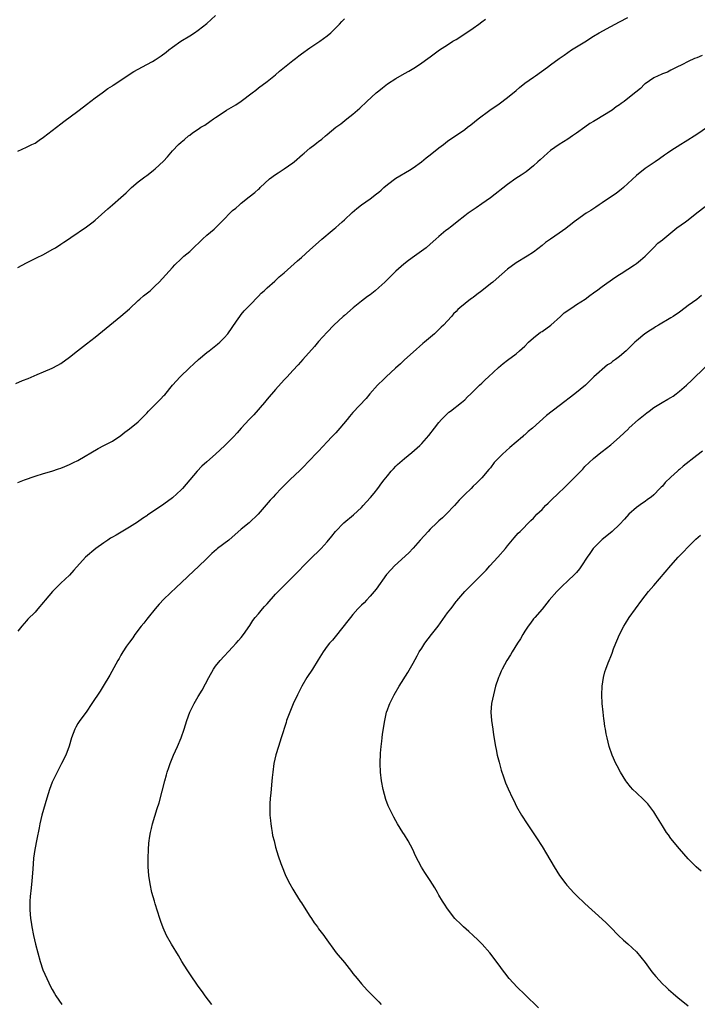
# Model space of a CAD drawing. Units: inches. Extents: x 2517000 to 2520000, y 1554000 to 1557000.
# Drawn here: x 2519173 to 2519331, y 1554229 to 1554458 of the extents above; entities that cross this region are included whole.
import ezdxf

# ---------------------------------------------------------------- set-up
doc = ezdxf.new("R2010")
doc.units = ezdxf.units.IN
doc.header["$MEASUREMENT"] = 0
doc.layers.add('LD25171554_10ft', color=52, linetype='Continuous')

msp = doc.modelspace()

# ---------------------------------------------------------------- linework, layer by layer
at = {"layer": 'LD25171554_10ft'}
for points, elevation in [([(2519173, 1554427.42), (2519175, 1554428.36), (2519176.26, 1554429), (2519177, 1554429.35), (2519178, 1554430), (2519179, 1554430.67), (2519183, 1554433.84), (2519183.68, 1554434.32), (2519187, 1554436.76), (2519188.25, 1554437.75), (2519189, 1554438.29), (2519191, 1554439.83), (2519192.61, 1554441), (2519193.96, 1554442.04), (2519195, 1554442.68), (2519195.18, 1554442.82), (2519197, 1554443.99), (2519198.45, 1554445), (2519200.02, 1554445.98), (2519201, 1554446.55), (2519203, 1554447.59), (2519204.33, 1554448.33), (2519205, 1554448.68), (2519206.38, 1554449.62), (2519207.52, 1554450.48), (2519208.11, 1554451), (2519209, 1554451.67), (2519210.96, 1554453.04), (2519213, 1554454.29), (2519214.13, 1554455), (2519215, 1554455.59), (2519217, 1554457.18), (2519219.03, 1554459)], 6630), ([(2519173, 1554350.42), (2519174.53, 1554351), (2519177, 1554351.89), (2519179, 1554352.51), (2519180.95, 1554353.05), (2519182.47, 1554353.53), (2519183, 1554353.75), (2519183.92, 1554354.08), (2519185, 1554354.55), (2519185.98, 1554355), (2519187, 1554355.53), (2519191.67, 1554358.33), (2519193, 1554358.97), (2519195, 1554360.01), (2519197, 1554361.34), (2519197.91, 1554362.09), (2519199, 1554362.84), (2519201, 1554364.49), (2519201.53, 1554365), (2519203, 1554366.51), (2519203.44, 1554367), (2519205, 1554368.54), (2519206.22, 1554369.78), (2519207, 1554370.59), (2519207.2, 1554370.8), (2519208.99, 1554373.01), (2519210.81, 1554375), (2519212.92, 1554377.08), (2519213.98, 1554378.02), (2519215.03, 1554379), (2519217, 1554380.62), (2519217.51, 1554381), (2519219.46, 1554382.54), (2519220.01, 1554383), (2519221, 1554384.01), (2519221.87, 1554385), (2519223.9, 1554387.9), (2519224.64, 1554389), (2519224.79, 1554389.21), (2519225, 1554389.43), (2519225.68, 1554390.32), (2519227, 1554391.66), (2519229, 1554393.75), (2519229.6, 1554394.4), (2519230.31, 1554395), (2519231, 1554395.65), (2519232.79, 1554397.21), (2519233, 1554397.38), (2519233.81, 1554398.19), (2519235, 1554399.16), (2519238.08, 1554401.92), (2519239, 1554402.7), (2519241, 1554404.48), (2519242.31, 1554405.69), (2519243.77, 1554407), (2519246.14, 1554409), (2519246.6, 1554409.4), (2519247, 1554409.72), (2519247.69, 1554410.31), (2519248.46, 1554411), (2519249, 1554411.51), (2519250.82, 1554413.18), (2519251.91, 1554414.09), (2519253, 1554414.93), (2519255, 1554416.36), (2519256.5, 1554417.5), (2519257, 1554417.95), (2519257.59, 1554418.41), (2519258.19, 1554419), (2519259, 1554419.7), (2519261, 1554421.15), (2519264.12, 1554423), (2519265, 1554423.57), (2519266.96, 1554425), (2519268.07, 1554425.93), (2519269, 1554426.62), (2519271, 1554428.2), (2519272.06, 1554429), (2519273, 1554429.75), (2519277, 1554432.5), (2519277.62, 1554433), (2519278.4, 1554433.6), (2519280.11, 1554435), (2519282.85, 1554437), (2519285, 1554438.46), (2519287, 1554439.91), (2519289, 1554441.6), (2519289.75, 1554442.25), (2519291, 1554443.25), (2519293, 1554444.7), (2519293.47, 1554445), (2519296.24, 1554447), (2519297, 1554447.53), (2519299.02, 1554449), (2519300.19, 1554449.81), (2519301, 1554450.41), (2519301.89, 1554451), (2519305, 1554452.91), (2519307, 1554454.21), (2519308.27, 1554455), (2519311, 1554456.42), (2519313, 1554457.56), (2519315, 1554458.57)], 6660), ([(2519172.55, 1554373.45), (2519174.08, 1554374.08), (2519175.41, 1554374.59), (2519177.5, 1554375.5), (2519179, 1554376.11), (2519181, 1554376.96), (2519182.31, 1554377.69), (2519183, 1554378.09), (2519185, 1554379.5), (2519186.91, 1554381), (2519189, 1554382.6), (2519191, 1554384.2), (2519194.41, 1554387), (2519197, 1554389.08), (2519199, 1554390.81), (2519201, 1554392.68), (2519201.37, 1554393), (2519202.22, 1554393.78), (2519203.77, 1554395), (2519205, 1554396.12), (2519205.9, 1554397), (2519209, 1554400.4), (2519209.57, 1554401), (2519211, 1554402.4), (2519211.63, 1554403), (2519213, 1554404.15), (2519213.86, 1554405), (2519215.48, 1554406.51), (2519215.97, 1554407), (2519217, 1554407.91), (2519218.66, 1554409.34), (2519219.71, 1554410.29), (2519220.38, 1554411), (2519221, 1554411.62), (2519222.34, 1554413), (2519223, 1554413.64), (2519223.77, 1554414.23), (2519224.56, 1554415), (2519225, 1554415.37), (2519226.81, 1554416.81), (2519228.18, 1554417.82), (2519229, 1554418.62), (2519229.21, 1554418.79), (2519229.41, 1554419), (2519231.6, 1554421), (2519233, 1554422.05), (2519233.57, 1554422.43), (2519235, 1554423.35), (2519237, 1554424.74), (2519237.32, 1554425), (2519239.29, 1554426.71), (2519239.65, 1554427), (2519241, 1554428.14), (2519242.13, 1554429), (2519242.62, 1554429.38), (2519243, 1554429.71), (2519243.73, 1554430.27), (2519244.6, 1554431), (2519245, 1554431.31), (2519247.04, 1554433), (2519248.16, 1554433.84), (2519249.56, 1554435), (2519251, 1554436.09), (2519252.04, 1554437), (2519252.57, 1554437.43), (2519254.2, 1554439), (2519256.37, 1554441), (2519257, 1554441.52), (2519257.84, 1554442.16), (2519259, 1554443.08), (2519261, 1554444.38), (2519263, 1554445.54), (2519263.97, 1554446.03), (2519265.59, 1554447), (2519267, 1554447.96), (2519268.44, 1554449), (2519269, 1554449.43), (2519271.14, 1554451), (2519273, 1554452.19), (2519274.24, 1554453), (2519275, 1554453.46), (2519277, 1554454.72), (2519279, 1554456.05), (2519280.33, 1554457), (2519281, 1554457.5), (2519281.88, 1554458.12)], 6650), ([(2519173, 1554400.43), (2519175, 1554401.5), (2519177, 1554402.46), (2519177.35, 1554402.65), (2519179, 1554403.45), (2519181, 1554404.56), (2519181.74, 1554405), (2519183, 1554405.82), (2519183.69, 1554406.31), (2519184.81, 1554407), (2519185.37, 1554407.37), (2519189, 1554409.82), (2519190.52, 1554411), (2519191, 1554411.4), (2519193.93, 1554414.07), (2519195.01, 1554414.99), (2519197, 1554416.64), (2519198.24, 1554417.76), (2519199.48, 1554419), (2519201, 1554420.29), (2519202.53, 1554421.47), (2519203, 1554421.79), (2519203.69, 1554422.31), (2519204.6, 1554423), (2519205, 1554423.33), (2519206.89, 1554425.11), (2519207.85, 1554426.15), (2519209, 1554427.52), (2519210.43, 1554429), (2519211, 1554429.54), (2519211.82, 1554430.18), (2519212.75, 1554431), (2519213, 1554431.2), (2519213.68, 1554431.68), (2519215, 1554432.59), (2519215.6, 1554433), (2519216.49, 1554433.51), (2519217.67, 1554434.33), (2519218.55, 1554435), (2519219, 1554435.28), (2519221, 1554436.62), (2519221.57, 1554437), (2519223.74, 1554438.26), (2519225, 1554439.09), (2519227.54, 1554441), (2519228.37, 1554441.63), (2519229, 1554442.15), (2519231, 1554443.64), (2519233, 1554445.22), (2519233.93, 1554446.07), (2519237, 1554448.57), (2519237.59, 1554449), (2519238.38, 1554449.62), (2519239, 1554450.08), (2519241, 1554451.48), (2519243.26, 1554453), (2519245, 1554454.3), (2519245.83, 1554455), (2519247, 1554456.12), (2519247.86, 1554457), (2519248.4, 1554457.6), (2519249, 1554458.2)], 6640), ([(2519332.3, 1554449.7), (2519331, 1554449.17), (2519330.52, 1554449), (2519329, 1554448.3), (2519327.56, 1554447.56), (2519326.4, 1554447), (2519325, 1554446.28), (2519324.18, 1554445.82), (2519323, 1554445.44), (2519322.72, 1554445.28), (2519322.02, 1554445), (2519321, 1554444.48), (2519319, 1554443.1), (2519318.87, 1554443), (2519317.95, 1554442.05), (2519316.85, 1554441.15), (2519315, 1554439.69), (2519314.09, 1554439), (2519313.43, 1554438.57), (2519313, 1554438.22), (2519312.27, 1554437.73), (2519311.33, 1554437), (2519307.38, 1554434.62), (2519307, 1554434.37), (2519306.12, 1554433.88), (2519304.94, 1554433.06), (2519303, 1554431.67), (2519302.11, 1554431), (2519301, 1554430.25), (2519299, 1554428.97), (2519297, 1554427.59), (2519296.29, 1554427), (2519294.54, 1554425.46), (2519294.04, 1554425), (2519293, 1554424.01), (2519291.33, 1554422.67), (2519290.14, 1554421.86), (2519288.92, 1554421.08), (2519287, 1554419.71), (2519283, 1554416.63), (2519281, 1554415.18), (2519279.71, 1554414.29), (2519279, 1554413.83), (2519277.81, 1554413), (2519277, 1554412.4), (2519275.27, 1554411), (2519273.98, 1554410.02), (2519273, 1554409.25), (2519272.65, 1554409), (2519271, 1554407.63), (2519270.27, 1554407), (2519269, 1554405.83), (2519268.04, 1554405), (2519265.31, 1554403), (2519263.95, 1554402.05), (2519262.83, 1554401.17), (2519261, 1554399.54), (2519259.71, 1554398.29), (2519259, 1554397.59), (2519258.69, 1554397.31), (2519258.38, 1554397), (2519257, 1554395.71), (2519256.18, 1554395), (2519255, 1554394.05), (2519254.39, 1554393.61), (2519253, 1554392.55), (2519251.02, 1554391), (2519249, 1554389.23), (2519248.71, 1554389), (2519246.51, 1554387), (2519245, 1554385.38), (2519243, 1554383.15), (2519242.01, 1554381.99), (2519239.37, 1554379), (2519238.21, 1554377.79), (2519237, 1554376.42), (2519235.67, 1554375), (2519235, 1554374.23), (2519233, 1554372.02), (2519231, 1554369.75), (2519230.39, 1554369), (2519227.91, 1554366.09), (2519226.86, 1554365), (2519225, 1554363), (2519224.06, 1554361.94), (2519223.17, 1554361), (2519221.2, 1554359), (2519219.02, 1554357), (2519217, 1554355.19), (2519215.83, 1554354.17), (2519214.72, 1554353), (2519213, 1554350.97), (2519211.29, 1554349), (2519211, 1554348.69), (2519209, 1554346.83), (2519207, 1554345.36), (2519203.18, 1554342.82), (2519203, 1554342.67), (2519201.99, 1554342.01), (2519200.82, 1554341.18), (2519199, 1554339.98), (2519195.86, 1554338.14), (2519195, 1554337.68), (2519194.6, 1554337.4), (2519193.97, 1554337), (2519193, 1554336.34), (2519191.17, 1554335), (2519188.79, 1554333), (2519186.04, 1554329.96), (2519185, 1554328.83), (2519183.04, 1554326.96), (2519181.09, 1554325), (2519179.36, 1554323), (2519179, 1554322.55), (2519177.63, 1554321), (2519177, 1554320.26), (2519175.37, 1554318.63), (2519175, 1554318.19), (2519173.92, 1554317), (2519173, 1554315.83)], 6670), ([(2519333.5, 1554433), (2519331, 1554431.34), (2519328.35, 1554429.65), (2519327.28, 1554429), (2519325, 1554427.54), (2519324.18, 1554427), (2519323.51, 1554426.49), (2519322.34, 1554425.66), (2519321.34, 1554425), (2519319, 1554423.4), (2519317, 1554421.81), (2519315, 1554419.9), (2519313.99, 1554419), (2519313.45, 1554418.55), (2519312.3, 1554417.7), (2519309, 1554415.45), (2519308.31, 1554415), (2519307.55, 1554414.45), (2519306.34, 1554413.66), (2519305.28, 1554413), (2519303, 1554411.39), (2519302.46, 1554411), (2519301.65, 1554410.35), (2519301, 1554409.88), (2519300.51, 1554409.49), (2519299, 1554408.36), (2519297, 1554406.96), (2519295.82, 1554406.18), (2519295, 1554405.49), (2519293, 1554403.98), (2519291.56, 1554403), (2519289, 1554401.48), (2519287, 1554400), (2519284.32, 1554397.68), (2519283.54, 1554397), (2519283, 1554396.56), (2519281, 1554394.95), (2519279.86, 1554394.14), (2519279, 1554393.45), (2519278.73, 1554393.27), (2519278.35, 1554393), (2519275.87, 1554391), (2519275.41, 1554390.59), (2519275, 1554390.14), (2519274.42, 1554389.58), (2519273.9, 1554389), (2519272.05, 1554387), (2519271.5, 1554386.5), (2519271, 1554385.97), (2519270.5, 1554385.5), (2519269.98, 1554385), (2519267.66, 1554383), (2519267.29, 1554382.71), (2519265, 1554380.68), (2519263, 1554378.88), (2519262.03, 1554377.97), (2519260.91, 1554377), (2519258.72, 1554375), (2519257.87, 1554374.13), (2519257, 1554373.3), (2519256.71, 1554373), (2519254.93, 1554371), (2519254.06, 1554369.94), (2519251, 1554366.7), (2519250.23, 1554365.77), (2519249.63, 1554365), (2519247.93, 1554363), (2519247, 1554361.97), (2519246.06, 1554361), (2519245, 1554359.81), (2519243, 1554357.67), (2519240.41, 1554355), (2519239.74, 1554354.26), (2519239, 1554353.54), (2519238.74, 1554353.26), (2519236.31, 1554351), (2519234.3, 1554349), (2519233, 1554347.58), (2519232.44, 1554347), (2519231.76, 1554346.24), (2519228.9, 1554343), (2519226.84, 1554341), (2519225, 1554339.5), (2519222.08, 1554337), (2519219.49, 1554335), (2519219.22, 1554334.78), (2519218.15, 1554333.85), (2519217, 1554332.68), (2519215, 1554330.79), (2519214.05, 1554329.95), (2519211, 1554327.03), (2519209.94, 1554326.06), (2519207, 1554323.23), (2519205.92, 1554322.08), (2519205, 1554321), (2519203.32, 1554319), (2519203, 1554318.61), (2519202.3, 1554317.7), (2519201.73, 1554317), (2519200.26, 1554315), (2519199.78, 1554314.22), (2519199, 1554313.28), (2519198.31, 1554312.31), (2519197.44, 1554311), (2519197, 1554310.24), (2519196.57, 1554309.43), (2519196.3, 1554309), (2519194.39, 1554305.61), (2519192.88, 1554303), (2519192.15, 1554301.85), (2519190.26, 1554299), (2519188.89, 1554297), (2519187.44, 1554295), (2519187, 1554294.3), (2519186.51, 1554293.49), (2519186.26, 1554293), (2519185.5, 1554291), (2519184.92, 1554289.08), (2519184.15, 1554287), (2519183.2, 1554285), (2519181.74, 1554282.26), (2519181.13, 1554281), (2519181, 1554280.66), (2519180.34, 1554279), (2519180.04, 1554277.96), (2519179.74, 1554277), (2519178.58, 1554273), (2519178.11, 1554271), (2519177.95, 1554270.05), (2519177.41, 1554267.41), (2519176.96, 1554265), (2519176.68, 1554263), (2519176.46, 1554260.46), (2519176.26, 1554257.74), (2519176.08, 1554256.08), (2519175.89, 1554254.11), (2519175.81, 1554253), (2519175.82, 1554251.82), (2519175.8, 1554251), (2519175.99, 1554249), (2519176.11, 1554248.11), (2519176.3, 1554247), (2519176.67, 1554245), (2519177.12, 1554243), (2519177.63, 1554241), (2519178.17, 1554239), (2519178.86, 1554237), (2519179.75, 1554235), (2519180.71, 1554233), (2519181, 1554232.44), (2519181.53, 1554231.53), (2519181.87, 1554231), (2519183.23, 1554229)], 6680), ([(2519218.16, 1554229), (2519216.61, 1554231), (2519215.95, 1554231.95), (2519215, 1554233.25), (2519213, 1554236.1), (2519212.42, 1554237), (2519211.16, 1554239), (2519210.38, 1554240.38), (2519208.76, 1554243), (2519207.63, 1554245), (2519206.8, 1554246.8), (2519206.26, 1554248.26), (2519206.02, 1554249), (2519205, 1554252.42), (2519204.81, 1554253), (2519204.21, 1554255), (2519203.78, 1554257), (2519203.51, 1554259), (2519203.37, 1554261), (2519203.35, 1554263), (2519203.41, 1554265), (2519203.53, 1554266.47), (2519203.56, 1554267), (2519203.65, 1554267.65), (2519203.88, 1554269), (2519204.13, 1554269.87), (2519204.38, 1554271), (2519205.45, 1554274.55), (2519205.88, 1554275.88), (2519206.61, 1554278.61), (2519207.21, 1554281), (2519207.61, 1554282.39), (2519207.77, 1554283), (2519208.13, 1554284.13), (2519208.42, 1554285), (2519209.22, 1554287), (2519210.13, 1554289), (2519211.01, 1554290.99), (2519211.7, 1554293), (2519211.99, 1554294.01), (2519212.32, 1554295), (2519213.03, 1554297), (2519214.06, 1554299), (2519215, 1554300.6), (2519215.91, 1554302.09), (2519217.44, 1554305), (2519218.57, 1554307), (2519219, 1554307.63), (2519220.07, 1554309), (2519223, 1554312.08), (2519223.84, 1554313), (2519224.37, 1554313.63), (2519225, 1554314.35), (2519225.49, 1554315), (2519227, 1554317.11), (2519227.73, 1554318.27), (2519228.26, 1554319), (2519229, 1554319.87), (2519229.92, 1554321), (2519230.42, 1554321.58), (2519231, 1554322.18), (2519233, 1554324.38), (2519234.27, 1554325.73), (2519237, 1554328.43), (2519241, 1554332.46), (2519243.58, 1554335), (2519245, 1554336.56), (2519246.11, 1554337.89), (2519246.97, 1554339), (2519248.88, 1554341), (2519251.14, 1554342.86), (2519253, 1554344.59), (2519253.4, 1554345), (2519254.14, 1554345.86), (2519255.09, 1554346.91), (2519255.91, 1554347.91), (2519256.79, 1554349), (2519257.71, 1554350.29), (2519258.29, 1554351), (2519259, 1554351.95), (2519259.89, 1554353), (2519260.41, 1554353.59), (2519261, 1554354.21), (2519261.39, 1554354.61), (2519263, 1554355.97), (2519264.67, 1554357.33), (2519266.55, 1554359), (2519267, 1554359.46), (2519268.68, 1554361.32), (2519269.95, 1554363), (2519271, 1554364.31), (2519271.58, 1554365), (2519272.28, 1554365.72), (2519273.29, 1554366.71), (2519273.68, 1554367), (2519276.23, 1554369), (2519276.66, 1554369.34), (2519277, 1554369.65), (2519277.68, 1554370.32), (2519278.45, 1554371), (2519280.46, 1554373), (2519281, 1554373.51), (2519281.73, 1554374.27), (2519282.54, 1554375), (2519284.86, 1554377.14), (2519285.93, 1554378.07), (2519287, 1554378.84), (2519289, 1554380.34), (2519289.77, 1554381), (2519291, 1554382.12), (2519291.88, 1554383), (2519293, 1554384.02), (2519294.67, 1554385.33), (2519295, 1554385.53), (2519297.02, 1554386.98), (2519299.29, 1554389), (2519300.15, 1554389.85), (2519301.9, 1554391), (2519303, 1554391.77), (2519305.02, 1554393), (2519306.11, 1554393.89), (2519307, 1554394.48), (2519307.28, 1554394.72), (2519307.68, 1554395), (2519309, 1554395.96), (2519311.94, 1554398.06), (2519313, 1554398.75), (2519313.42, 1554399), (2519315, 1554400.04), (2519316.5, 1554401), (2519317, 1554401.35), (2519317.89, 1554402.11), (2519319.03, 1554403), (2519321, 1554405.01), (2519321.95, 1554406.05), (2519323, 1554406.83), (2519323.08, 1554406.92), (2519326.41, 1554409.59), (2519328.36, 1554411), (2519329, 1554411.48), (2519331, 1554413.11), (2519333, 1554414.61)], 6690), ([(2519332.09, 1554393.91), (2519331, 1554392.97), (2519329, 1554391.52), (2519328.34, 1554391), (2519327, 1554390.02), (2519325.51, 1554389), (2519325, 1554388.66), (2519322.1, 1554387), (2519321.44, 1554386.56), (2519321, 1554386.31), (2519320.22, 1554385.78), (2519318.95, 1554385), (2519317, 1554383.33), (2519316.63, 1554383), (2519315, 1554381.4), (2519314.57, 1554381), (2519313, 1554379.7), (2519312.11, 1554379), (2519311.44, 1554378.56), (2519311, 1554378.16), (2519310.27, 1554377.73), (2519307.06, 1554374.94), (2519306.03, 1554373.97), (2519305.08, 1554373), (2519302.65, 1554371), (2519299, 1554368.2), (2519296.07, 1554365.93), (2519292.75, 1554363), (2519291.77, 1554362.23), (2519291, 1554361.5), (2519290.72, 1554361.28), (2519290.42, 1554361), (2519289, 1554359.76), (2519287.51, 1554358.49), (2519285.8, 1554357), (2519285, 1554356.19), (2519283.9, 1554355), (2519283, 1554353.81), (2519282.63, 1554353.37), (2519281, 1554351.47), (2519280.54, 1554351), (2519279.74, 1554350.26), (2519279, 1554349.5), (2519278.48, 1554349), (2519277, 1554347.59), (2519276.44, 1554347), (2519275.72, 1554346.28), (2519274.6, 1554345), (2519272.68, 1554343), (2519271.82, 1554342.18), (2519271, 1554341.45), (2519270.55, 1554341), (2519269, 1554339.51), (2519268.5, 1554339), (2519266.63, 1554337), (2519265, 1554335.14), (2519263.98, 1554334.02), (2519260.64, 1554331), (2519259.87, 1554330.13), (2519258.81, 1554329), (2519256.4, 1554325.6), (2519255.93, 1554325), (2519255, 1554323.92), (2519254.16, 1554323), (2519253.59, 1554322.41), (2519253, 1554321.84), (2519252.17, 1554321), (2519251, 1554319.71), (2519250.4, 1554319), (2519249.81, 1554318.19), (2519247.16, 1554314.84), (2519246.25, 1554313.75), (2519245.54, 1554313), (2519245, 1554312.3), (2519244.06, 1554311), (2519242.9, 1554309.1), (2519241.59, 1554307), (2519240.27, 1554305), (2519239.09, 1554303), (2519238.08, 1554301), (2519237.12, 1554298.88), (2519236.32, 1554297), (2519235.57, 1554295), (2519235.42, 1554294.58), (2519234.3, 1554291), (2519233.64, 1554289), (2519233.05, 1554287.05), (2519232.6, 1554285), (2519232.33, 1554283), (2519232.22, 1554281.78), (2519232.03, 1554280.03), (2519231.86, 1554278.14), (2519231.73, 1554277), (2519231.65, 1554275.65), (2519231.62, 1554275), (2519231.68, 1554273), (2519231.78, 1554271.78), (2519231.87, 1554271), (2519232.07, 1554269.93), (2519232.19, 1554269), (2519232.31, 1554268.31), (2519232.63, 1554267), (2519233, 1554265.6), (2519233.58, 1554263.58), (2519234.23, 1554261.76), (2519234.49, 1554261), (2519235.21, 1554259.21), (2519235.3, 1554259), (2519236.28, 1554257), (2519237, 1554255.78), (2519237.44, 1554255), (2519238.72, 1554253), (2519239, 1554252.61), (2519240, 1554251), (2519241, 1554249.55), (2519241.36, 1554249), (2519241.97, 1554247.97), (2519242.73, 1554247), (2519243, 1554246.6), (2519244.21, 1554245), (2519244.52, 1554244.52), (2519247.1, 1554241), (2519249, 1554238.71), (2519250.64, 1554236.64), (2519251, 1554236.21), (2519251.94, 1554235), (2519253, 1554233.76), (2519254.31, 1554232.31), (2519255, 1554231.58), (2519257, 1554229.58), (2519257.6, 1554229)], 6700), ([(2519294.17, 1554228.17), (2519291, 1554231.28), (2519289.21, 1554233), (2519287.34, 1554235), (2519286.32, 1554236.32), (2519285.78, 1554237), (2519285, 1554238.1), (2519282.83, 1554241), (2519281.06, 1554243), (2519280.03, 1554244.03), (2519279, 1554245), (2519277.95, 1554245.95), (2519276.76, 1554247), (2519275.85, 1554247.85), (2519275, 1554248.7), (2519274.74, 1554249), (2519273, 1554251.25), (2519272.32, 1554252.32), (2519271.87, 1554253), (2519271, 1554254.43), (2519270.66, 1554255), (2519270.08, 1554256.08), (2519269, 1554257.8), (2519268.2, 1554259), (2519267.71, 1554259.71), (2519266.95, 1554260.95), (2519265.57, 1554263.57), (2519264.97, 1554265), (2519263.84, 1554267), (2519263, 1554268.43), (2519262.6, 1554269), (2519261.36, 1554271), (2519261, 1554271.67), (2519260.51, 1554272.51), (2519260.25, 1554273), (2519259.18, 1554275.18), (2519258.64, 1554276.64), (2519258.04, 1554279), (2519257.66, 1554281), (2519257.43, 1554283), (2519257.35, 1554285), (2519257.41, 1554287.41), (2519257.56, 1554289), (2519257.75, 1554290.25), (2519257.79, 1554291), (2519257.88, 1554291.88), (2519258.38, 1554295), (2519258.84, 1554297), (2519259, 1554297.48), (2519259.41, 1554298.59), (2519259.57, 1554299), (2519260.58, 1554301), (2519261.76, 1554303), (2519263.78, 1554306.22), (2519265, 1554308.36), (2519265.92, 1554310.08), (2519266.44, 1554311), (2519267, 1554311.88), (2519267.75, 1554313), (2519269.29, 1554315), (2519270.8, 1554317), (2519273, 1554320.04), (2519273.74, 1554321), (2519274.3, 1554321.7), (2519275, 1554322.67), (2519275.15, 1554322.85), (2519277, 1554325), (2519279, 1554326.99), (2519281.98, 1554330.02), (2519282.87, 1554331), (2519284.73, 1554333), (2519286.47, 1554335), (2519287, 1554335.67), (2519288.51, 1554337.49), (2519289.43, 1554338.57), (2519289.89, 1554339), (2519292.43, 1554341.57), (2519293, 1554342.11), (2519293.81, 1554343), (2519295, 1554344.13), (2519295.82, 1554345), (2519296.41, 1554345.59), (2519297, 1554346.13), (2519299, 1554348.07), (2519299.98, 1554349), (2519302, 1554351), (2519303, 1554352.04), (2519304.48, 1554353.52), (2519305, 1554354.07), (2519307, 1554355.96), (2519308.66, 1554357.34), (2519309, 1554357.58), (2519311, 1554359.16), (2519313, 1554360.9), (2519315.13, 1554362.87), (2519315.24, 1554363), (2519317.43, 1554365), (2519319, 1554366.28), (2519319.42, 1554366.58), (2519319.93, 1554367), (2519321, 1554367.8), (2519322.97, 1554369.03), (2519324.26, 1554369.74), (2519325, 1554370.19), (2519325.51, 1554370.48), (2519326.22, 1554371), (2519327, 1554371.6), (2519328.63, 1554373), (2519329.84, 1554374.16), (2519333, 1554377.24)], 6710), ([(2519332.35, 1554357.65), (2519331, 1554356.63), (2519327.84, 1554354.16), (2519327, 1554353.4), (2519326.77, 1554353.23), (2519326.55, 1554353), (2519325, 1554351.65), (2519323.63, 1554350.37), (2519323, 1554349.57), (2519322.7, 1554349.3), (2519322.44, 1554349), (2519321, 1554347.48), (2519320.39, 1554347), (2519319.57, 1554346.43), (2519319, 1554345.98), (2519318.4, 1554345.6), (2519317, 1554344.56), (2519315.2, 1554343), (2519314.17, 1554341.83), (2519313, 1554340.59), (2519311.31, 1554339), (2519310.05, 1554337.95), (2519309, 1554337.15), (2519308.84, 1554337), (2519307, 1554335.1), (2519306.92, 1554335), (2519306.15, 1554333.85), (2519305.53, 1554333), (2519304.2, 1554331), (2519303.7, 1554330.3), (2519303, 1554329.47), (2519302.58, 1554329), (2519301, 1554327.48), (2519299.7, 1554326.3), (2519299, 1554325.57), (2519298.71, 1554325.29), (2519298.42, 1554325), (2519296.7, 1554323), (2519295, 1554320.95), (2519293.29, 1554319), (2519293, 1554318.64), (2519292.32, 1554317.68), (2519291.78, 1554317), (2519291, 1554315.81), (2519290.54, 1554315), (2519290, 1554314.01), (2519289.33, 1554313), (2519288.08, 1554311), (2519287.68, 1554310.32), (2519286.82, 1554309), (2519285.72, 1554307), (2519285.51, 1554306.49), (2519285, 1554305.37), (2519284.85, 1554305), (2519284.77, 1554304.77), (2519284.21, 1554303), (2519283.68, 1554301), (2519283.26, 1554299), (2519283.09, 1554297), (2519283.25, 1554295), (2519283.54, 1554293), (2519283.7, 1554291.7), (2519284.14, 1554289), (2519284.3, 1554288.3), (2519284.58, 1554287), (2519285, 1554285.32), (2519285.49, 1554283.49), (2519286.07, 1554281.93), (2519286.36, 1554281), (2519286.53, 1554280.53), (2519287.12, 1554279.12), (2519288.1, 1554277), (2519288.41, 1554276.41), (2519289.09, 1554275), (2519290.25, 1554273), (2519291.54, 1554271), (2519293.74, 1554267.74), (2519295, 1554265.74), (2519296.04, 1554264.04), (2519297.79, 1554261), (2519299.05, 1554259), (2519300.53, 1554257), (2519300.74, 1554256.74), (2519301.69, 1554255.69), (2519302.34, 1554255), (2519303, 1554254.33), (2519305, 1554252.44), (2519309, 1554248.85), (2519309.94, 1554247.94), (2519310.94, 1554246.94), (2519312.8, 1554245), (2519313.93, 1554243.93), (2519315, 1554243.07), (2519317, 1554241.21), (2519319, 1554238.73), (2519320.57, 1554236.57), (2519321.47, 1554235.47), (2519323, 1554233.81), (2519323.88, 1554233), (2519324.44, 1554232.44), (2519325.5, 1554231.5), (2519326.12, 1554231), (2519326.58, 1554230.58), (2519329, 1554228.68)], 6720), ([(2519332, 1554260), (2519330.86, 1554261), (2519329, 1554262.82), (2519327, 1554265.17), (2519325, 1554267.62), (2519324.41, 1554268.41), (2519324, 1554269), (2519323, 1554270.52), (2519321.5, 1554273), (2519321, 1554273.76), (2519320.1, 1554275), (2519319.61, 1554275.61), (2519318.64, 1554276.64), (2519317, 1554278.18), (2519316.16, 1554279), (2519315.61, 1554279.61), (2519314.71, 1554280.71), (2519314.51, 1554281), (2519313.25, 1554283), (2519312.47, 1554284.47), (2519312.2, 1554285), (2519311.3, 1554287), (2519310.63, 1554289), (2519310.14, 1554291), (2519309.94, 1554291.94), (2519309.78, 1554293), (2519309.65, 1554293.65), (2519309.48, 1554295), (2519309.41, 1554295.41), (2519309.22, 1554297), (2519309.03, 1554299), (2519308.94, 1554301), (2519309.03, 1554303), (2519309.32, 1554305), (2519309.65, 1554306.35), (2519309.86, 1554307), (2519310.41, 1554308.41), (2519310.62, 1554309), (2519311, 1554309.94), (2519311.29, 1554310.71), (2519311.67, 1554311.67), (2519312.16, 1554313), (2519312.42, 1554313.58), (2519313.03, 1554315), (2519314.02, 1554317), (2519314.41, 1554317.59), (2519315.29, 1554319), (2519318.24, 1554323), (2519319, 1554323.99), (2519319.81, 1554325), (2519321, 1554326.44), (2519325, 1554331.09), (2519326.7, 1554333), (2519327.82, 1554334.18), (2519329, 1554335.4), (2519330.83, 1554337.17), (2519331.87, 1554338.13)], 6730)]:
    msp.add_lwpolyline(points, dxfattribs=dict(at, elevation=elevation))

doc.saveas('drawing.dxf')
